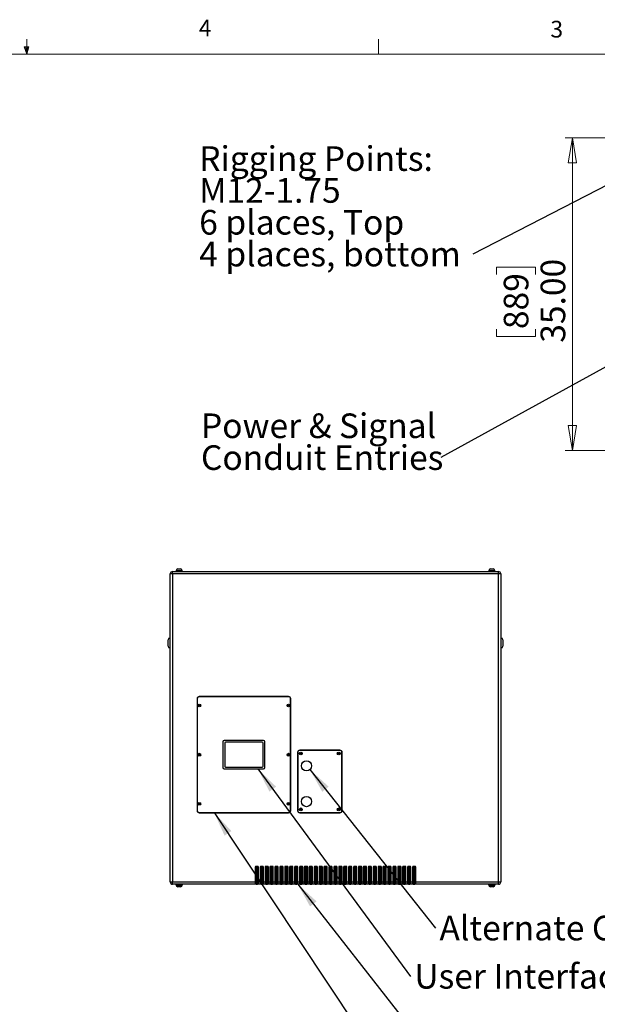
# Model space of a CAD drawing. Units: inches. Extents: x 0.4 to 16.6, y 0.2 to 10.8.
# Drawn here: x 8.5 to 11.7, y 5.3 to 10.8 of the extents above; entities that cross this region are included whole.
import ezdxf

# ---------------------------------------------------------------- set-up
doc = ezdxf.new("R2010")
doc.units = ezdxf.units.IN
doc.header["$MEASUREMENT"] = 0
doc.styles.add('SLDTEXTSTYLE0', font='TXT', dxfattribs={"width": 0.75})
doc.dimstyles.new('SLDDIMSTYLE0', dxfattribs={"dimtxt": 0.137795, "dimasz": 0.14, "dimexe": 0, "dimexo": 0.0625, "dimgap": 0.034449, "dimtad": 1, "dimlfac": 20, "dimrnd": 1e-09, "dimzin": 4, "dimdsep": 46, "dimtxsty": 'SLDTEXTSTYLE0', "dimblk1": 'CLOSED', "dimblk2": 'CLOSED', "dimsah": 1, "dimcen": 0.09, "dimadec": 0, "dimazin": 1, "dimtfac": 1, "dimtofl": 0, "dimtmove": 0, "dimatfit": 3, "dimldrblk": 'CLOSED', "dimfxl": 0, "dimfrac": 2, "dimtolj": 1, "dimtzin": 12, "dimarcsym": 0})
doc.dimstyles.new('SLDDIMSTYLE1', dxfattribs={"dimtxt": 0.18, "dimasz": 0.14, "dimexe": 0, "dimexo": 0.0625, "dimgap": 0, "dimtad": 0, "dimtih": 1, "dimtoh": 1, "dimdec": 0, "dimrnd": 1e-09, "dimzin": 0, "dimdsep": 46, "dimtxsty": 'Standard', "dimsah": 1, "dimcen": 0.09, "dimadec": 0, "dimazin": 0, "dimtfac": 0.14, "dimtdec": 0, "dimtofl": 0, "dimtmove": 0, "dimatfit": 3, "dimfxl": 0, "dimfrac": 2, "dimtolj": 1, "dimtzin": 0, "dimarcsym": 0})

# ---------------------------------------------------------------- blocks, each defined once
blk = doc.blocks.new('SW_NOTE_0_4')
at = {"color": 0, "linetype": 'Continuous', "lineweight": 0, "insert": (0.0214, 0.0704), "char_height": 0.137795, "attachment_point": 1, "style": 'SLDTEXTSTYLE0'}
blk.add_mtext('Alternate Conduit Entries', dxfattribs=at)
blk = doc.blocks.new('SW_NOTE_0_5')
at = {"color": 0, "linetype": 'Continuous', "lineweight": 0, "insert": (0.0212, 0.0703), "char_height": 0.137795, "attachment_point": 1, "style": 'SLDTEXTSTYLE0'}
blk.add_mtext('User Interface (Zen+)', dxfattribs=at)
blk = doc.blocks.new('_Closed')
at = {"color": 0, "linetype": 'ByBlock', "lineweight": -2}
for p, q in [((-1, 0.166667), (0, 0)), ((-1, 0.166667), (-1, -0.166667)), ((0, 0), (-1, -0.166667)), ((0, 0), (-1, 0))]:
    blk.add_line(p, q, dxfattribs=at)
blk = doc.blocks.new('_D_3')
at = {"color": 7, "linetype": 'Continuous', "lineweight": 0}
for p, q in [((15.111, 10.1755), (11.5161, 10.1755)), ((11.5555, 10.1755), (11.5555, 8.4255)), ((11.1306, 9.4097), (11.1306, 9.4517)), ((11.1306, 9.4517), (11.3493, 9.4517)), ((11.3493, 9.4517), (11.3493, 9.4097)), ((11.1306, 9.1043), (11.1306, 9.0623)), ((11.3493, 9.0623), (11.3493, 9.1043)), ((11.1306, 9.0623), (11.3493, 9.0623)), ((15.111, 8.4255), (11.5161, 8.4255))]:
    blk.add_line(p, q, dxfattribs=at)
at = {"color": 7, "linetype": 'Continuous', "lineweight": 18, "xscale": 0.14, "yscale": 0.14}
for p, rotation in [((11.5555, 10.1755), 89.99999999999982), ((11.5555, 8.4255), 269.9999999999998)]:
    blk.add_blockref('_Closed', p, dxfattribs=dict(at, rotation=rotation))
at = {"color": 7, "linetype": 'Continuous', "lineweight": 18, "char_height": 0.1378, "attachment_point": 1, "rotation": 90, "style": 'SLDTEXTSTYLE0'}
for s, insert in [('35.00', (11.3779, 9.0279)), ('889', (11.1717, 9.1043))]:
    blk.add_mtext(s, dxfattribs=dict(at, insert=insert))
blk = doc.blocks.new('SW_NOTE_0_8')
at = {"color": 0, "linetype": 'Continuous', "lineweight": 0, "attachment_point": 1, "style": 'SLDTEXTSTYLE0'}
for s, insert, char_height in [('Rigging Points:', (-1.5321, 0.6043), 0.137795), ('M12-1.75', (-1.5321, 0.4261), 0.1378), ('6 places, Top', (-1.5321, 0.2479), 0.137795), ('4 places, bottom', (-1.5321, 0.0698), 0.137795)]:
    blk.add_mtext(s, dxfattribs=dict(at, insert=insert, char_height=char_height))
blk = doc.blocks.new('SW_NOTE_0_9')
at = {"color": 0, "linetype": 'Continuous', "lineweight": 0, "char_height": 0.137795, "attachment_point": 1, "style": 'SLDTEXTSTYLE0'}
for s, insert in [('Power & Signal', (-1.3432, 0.2473)), ('Conduit Entries', (-1.3432, 0.0692))]:
    blk.add_mtext(s, dxfattribs=dict(at, insert=insert))

msp = doc.modelspace()

# ---------------------------------------------------------------- linework, layer by layer
at = {"color": 7, "linetype": 'Continuous', "lineweight": 18}
for p, q in [((8.501, 10.64207), (8.501, 10.72687)), ((10.46975, 10.64207), (10.46975, 10.72687)), ((0.62625, 10.64207), (16.37625, 10.64207)), ((8.501, 10.64207), (8.48775, 10.68401)), ((8.51356, 10.68401), (8.48775, 10.68401)), ((8.49396, 10.68401), (8.501, 10.64207)), ((8.501, 10.64207), (8.51356, 10.68401)), ((8.50591, 10.68401), (8.501, 10.64207))]:
    msp.add_line(p, q, dxfattribs=at)
at = {"color": 7, "linetype": 'Continuous', "lineweight": 25}
for p, q in [((9.31789, 7.73463), (9.30459, 7.73463)), ((9.30459, 6.01123), (9.30459, 7.73463)), ((9.31789, 7.73463), (9.31789, 7.74793)), ((9.31789, 7.74793), (11.14129, 7.74793)), ((11.14129, 7.73463), (9.31789, 7.73463)), ((9.31789, 7.73463), (9.31789, 6.01123)), ((9.33589, 7.75143), (9.33589, 7.74793)), ((9.33589, 7.75143), (9.37329, 7.75143)), ((9.33736, 7.75243), (9.33736, 7.75143)), ((9.34736, 7.76243), (9.36181, 7.76243)), ((9.37181, 7.75143), (9.37181, 7.75243)), ((9.37329, 7.74793), (9.37329, 7.75143)), ((11.08589, 7.75143), (11.08589, 7.74793)), ((11.08589, 7.75143), (11.12329, 7.75143)), ((11.08736, 7.75243), (11.08736, 7.75143)), ((11.09736, 7.76243), (11.11181, 7.76243)), ((11.12181, 7.75143), (11.12181, 7.75243)), ((11.12329, 7.74793), (11.12329, 7.75143)), ((11.14129, 7.73463), (11.14129, 7.74793)), ((11.14129, 6.01123), (11.14129, 7.73463)), ((11.15459, 7.73463), (11.14129, 7.73463)), ((11.15459, 7.73463), (11.15459, 6.01123)), ((9.29209, 7.34793), (9.29209, 7.36543)), ((9.29209, 7.33043), (9.29209, 7.34793)), ((9.30459, 7.37543), (9.30209, 7.37543)), ((11.15709, 7.37543), (11.15459, 7.37543)), ((11.16709, 7.36543), (11.16709, 7.33043)), ((9.30209, 7.32043), (9.30459, 7.32043)), ((11.15459, 7.32043), (11.15709, 7.32043)), ((9.45459, 7.03543), (9.45459, 6.41043)), ((9.45584, 7.03543), (9.45584, 6.41043)), ((9.96709, 7.04793), (9.46709, 7.04793)), ((9.96709, 7.04668), (9.46709, 7.04668)), ((9.97834, 6.41043), (9.97834, 7.03543)), ((9.97959, 6.41043), (9.97959, 7.03543)), ((9.59959, 6.79543), (9.59959, 6.65043)), ((9.82709, 6.80293), (9.60709, 6.80293)), ((9.60959, 6.78793), (9.60959, 6.65793)), ((9.81959, 6.79293), (9.61459, 6.79293)), ((9.82459, 6.65793), (9.82459, 6.78793)), ((9.83459, 6.65043), (9.83459, 6.79543)), ((10.01709, 6.73543), (10.01709, 6.41043)), ((10.01834, 6.73543), (10.01834, 6.41043)), ((10.25459, 6.74793), (10.02959, 6.74793)), ((10.25459, 6.74668), (10.02959, 6.74668)), ((10.26584, 6.41043), (10.26584, 6.73543)), ((10.26709, 6.41043), (10.26709, 6.73543)), ((9.60709, 6.64293), (9.82709, 6.64293)), ((9.61459, 6.65293), (9.81959, 6.65293)), ((9.46709, 6.39918), (9.96709, 6.39918)), ((9.46709, 6.39793), (9.96709, 6.39793)), ((10.02959, 6.39918), (10.25459, 6.39918)), ((10.02959, 6.39793), (10.25459, 6.39793)), ((9.78021, 6.09293), (9.78021, 6.01123)), ((9.78521, 6.09293), (9.78021, 6.09293)), ((9.79396, 6.09793), (9.78521, 6.09793)), ((9.78521, 6.09293), (9.78521, 6.09793)), ((9.79396, 6.09293), (9.78521, 6.09293)), ((9.78521, 6.09293), (9.78521, 5.99793)), ((9.79396, 6.09293), (9.79396, 6.09793)), ((9.79396, 5.99793), (9.79396, 6.09293)), ((9.79396, 6.09293), (9.79896, 6.09293)), ((9.79896, 6.01123), (9.79896, 6.09293)), ((9.80771, 6.09293), (9.80771, 6.01123)), ((9.81271, 6.09293), (9.80771, 6.09293)), ((9.82146, 6.09793), (9.81271, 6.09793)), ((9.81271, 6.09293), (9.81271, 6.09793)), ((9.81271, 6.09293), (9.81271, 5.99793)), ((9.82146, 6.09293), (9.81271, 6.09293)), ((9.82146, 6.09293), (9.82146, 6.09793)), ((9.82146, 6.09293), (9.82646, 6.09293)), ((9.82146, 5.99793), (9.82146, 6.09293)), ((9.82646, 6.01123), (9.82646, 6.09293)), ((9.83521, 6.09293), (9.83521, 6.01123)), ((9.84021, 6.09293), (9.83521, 6.09293)), ((9.84896, 6.09793), (9.84021, 6.09793)), ((9.84021, 6.09293), (9.84021, 6.09793)), ((9.84896, 6.09293), (9.84021, 6.09293)), ((9.84021, 6.09293), (9.84021, 5.99793)), ((9.84896, 6.09293), (9.84896, 6.09793)), ((9.84896, 6.09293), (9.85396, 6.09293)), ((9.84896, 5.99793), (9.84896, 6.09293)), ((9.85396, 6.01123), (9.85396, 6.09293)), ((9.86271, 6.09293), (9.86271, 6.01123)), ((9.86771, 6.09293), (9.86271, 6.09293)), ((9.87646, 6.09793), (9.86771, 6.09793)), ((9.86771, 6.09293), (9.86771, 6.09793)), ((9.87646, 6.09293), (9.86771, 6.09293)), ((9.86771, 6.09293), (9.86771, 5.99793)), ((9.87646, 6.09293), (9.87646, 6.09793)), ((9.87646, 5.99793), (9.87646, 6.09293)), ((9.87646, 6.09293), (9.88146, 6.09293)), ((9.88146, 6.01123), (9.88146, 6.09293)), ((9.89021, 6.09293), (9.89021, 6.01123)), ((9.89521, 6.09293), (9.89021, 6.09293)), ((9.90396, 6.09793), (9.89521, 6.09793)), ((9.89521, 6.09293), (9.89521, 6.09793)), ((9.90396, 6.09293), (9.89521, 6.09293)), ((9.89521, 6.09293), (9.89521, 5.99793)), ((9.90396, 6.09293), (9.90396, 6.09793)), ((9.90396, 6.09293), (9.90896, 6.09293)), ((9.90396, 5.99793), (9.90396, 6.09293)), ((9.90896, 6.01123), (9.90896, 6.09293)), ((9.91771, 6.09293), (9.91771, 6.01123)), ((9.92271, 6.09293), (9.91771, 6.09293)), ((9.93146, 6.09793), (9.92271, 6.09793)), ((9.92271, 6.09293), (9.92271, 6.09793)), ((9.92271, 6.09293), (9.92271, 5.99793)), ((9.93146, 6.09293), (9.92271, 6.09293)), ((9.93146, 6.09293), (9.93146, 6.09793)), ((9.93146, 6.09293), (9.93646, 6.09293)), ((9.93146, 5.99793), (9.93146, 6.09293)), ((9.93646, 6.01123), (9.93646, 6.09293)), ((9.94521, 6.09293), (9.94521, 6.01123)), ((9.95021, 6.09293), (9.94521, 6.09293)), ((9.95896, 6.09793), (9.95021, 6.09793)), ((9.95021, 6.09293), (9.95021, 6.09793)), ((9.95021, 6.09293), (9.95021, 5.99793)), ((9.95896, 6.09293), (9.95021, 6.09293)), ((9.95896, 6.09293), (9.95896, 6.09793)), ((9.95896, 6.09293), (9.96396, 6.09293)), ((9.95896, 5.99793), (9.95896, 6.09293)), ((9.96396, 6.01123), (9.96396, 6.09293)), ((9.97271, 6.09293), (9.97271, 6.01123)), ((9.97771, 6.09293), (9.97271, 6.09293)), ((9.98646, 6.09793), (9.97771, 6.09793)), ((9.97771, 6.09293), (9.97771, 6.09793)), ((9.97771, 6.09293), (9.97771, 5.99793)), ((9.98646, 6.09293), (9.97771, 6.09293)), ((9.98646, 6.09293), (9.98646, 6.09793)), ((9.98646, 6.09293), (9.99146, 6.09293)), ((9.98646, 5.99793), (9.98646, 6.09293)), ((9.99146, 6.01123), (9.99146, 6.09293)), ((10.00021, 6.09293), (10.00021, 6.01123)), ((10.00521, 6.09293), (10.00021, 6.09293)), ((10.01396, 6.09793), (10.00521, 6.09793)), ((10.00521, 6.09293), (10.00521, 6.09793)), ((10.01396, 6.09293), (10.00521, 6.09293)), ((10.00521, 6.09293), (10.00521, 5.99793)), ((10.01396, 6.09293), (10.01396, 6.09793)), ((10.01396, 5.99793), (10.01396, 6.09293)), ((10.01396, 6.09293), (10.01896, 6.09293)), ((10.01896, 6.01123), (10.01896, 6.09293)), ((10.02771, 6.09293), (10.02771, 6.01123)), ((10.03271, 6.09293), (10.02771, 6.09293)), ((10.04146, 6.09793), (10.03271, 6.09793)), ((10.03271, 6.09293), (10.03271, 6.09793)), ((10.04146, 6.09293), (10.03271, 6.09293)), ((10.03271, 6.09293), (10.03271, 5.99793)), ((10.04146, 6.09293), (10.04146, 6.09793)), ((10.04146, 6.09293), (10.04646, 6.09293)), ((10.04146, 5.99793), (10.04146, 6.09293)), ((10.04646, 6.01123), (10.04646, 6.09293)), ((10.05521, 6.09293), (10.05521, 6.01123)), ((10.06021, 6.09293), (10.05521, 6.09293)), ((10.06896, 6.09793), (10.06021, 6.09793)), ((10.06021, 6.09293), (10.06021, 6.09793)), ((10.06021, 6.09293), (10.06021, 5.99793)), ((10.06896, 6.09293), (10.06021, 6.09293)), ((10.06896, 6.09293), (10.06896, 6.09793)), ((10.06896, 5.99793), (10.06896, 6.09293)), ((10.06896, 6.09293), (10.07396, 6.09293)), ((10.07396, 6.01123), (10.07396, 6.09293)), ((10.08271, 6.09293), (10.08271, 6.01123)), ((10.08771, 6.09293), (10.08271, 6.09293)), ((10.09646, 6.09793), (10.08771, 6.09793)), ((10.08771, 6.09293), (10.08771, 6.09793)), ((10.09646, 6.09293), (10.08771, 6.09293)), ((10.08771, 6.09293), (10.08771, 5.99793)), ((10.09646, 6.09293), (10.09646, 6.09793)), ((10.09646, 5.99793), (10.09646, 6.09293)), ((10.09646, 6.09293), (10.10146, 6.09293)), ((10.10146, 6.01123), (10.10146, 6.09293)), ((10.11021, 6.09293), (10.11021, 6.01123)), ((10.11521, 6.09293), (10.11021, 6.09293)), ((10.12396, 6.09793), (10.11521, 6.09793)), ((10.11521, 6.09293), (10.11521, 6.09793)), ((10.12396, 6.09293), (10.11521, 6.09293)), ((10.11521, 6.09293), (10.11521, 5.99793)), ((10.12396, 6.09293), (10.12396, 6.09793)), ((10.12396, 5.99793), (10.12396, 6.09293)), ((10.12396, 6.09293), (10.12896, 6.09293)), ((10.12896, 6.01123), (10.12896, 6.09293)), ((10.13771, 6.09293), (10.13771, 6.01123)), ((10.14271, 6.09293), (10.13771, 6.09293)), ((10.15146, 6.09793), (10.14271, 6.09793)), ((10.14271, 6.09293), (10.14271, 6.09793)), ((10.15146, 6.09293), (10.14271, 6.09293)), ((10.14271, 6.09293), (10.14271, 5.99793)), ((10.15146, 6.09293), (10.15146, 6.09793)), ((10.15146, 5.99793), (10.15146, 6.09293)), ((10.15146, 6.09293), (10.15646, 6.09293)), ((10.15646, 6.01123), (10.15646, 6.09293)), ((10.16521, 6.09293), (10.16521, 6.01123)), ((10.17021, 6.09293), (10.16521, 6.09293)), ((10.17896, 6.09793), (10.17021, 6.09793)), ((10.17021, 6.09293), (10.17021, 6.09793)), ((10.17896, 6.09293), (10.17021, 6.09293)), ((10.17021, 6.09293), (10.17021, 5.99793)), ((10.17896, 6.09293), (10.17896, 6.09793)), ((10.17896, 5.99793), (10.17896, 6.09293)), ((10.17896, 6.09293), (10.18396, 6.09293)), ((10.18396, 6.01123), (10.18396, 6.09293)), ((10.19271, 6.09293), (10.19271, 6.01123)), ((10.19771, 6.09293), (10.19271, 6.09293)), ((10.20646, 6.09793), (10.19771, 6.09793)), ((10.19771, 6.09293), (10.19771, 6.09793)), ((10.20646, 6.09293), (10.19771, 6.09293)), ((10.19771, 6.09293), (10.19771, 5.99793)), ((10.20646, 6.09293), (10.20646, 6.09793)), ((10.20646, 6.09293), (10.21146, 6.09293)), ((10.20646, 5.99793), (10.20646, 6.09293)), ((10.21146, 6.01123), (10.21146, 6.09293)), ((10.22021, 6.09293), (10.22021, 6.01123)), ((10.22521, 6.09293), (10.22021, 6.09293)), ((10.23396, 6.09793), (10.22521, 6.09793)), ((10.22521, 6.09293), (10.22521, 6.09793)), ((10.22521, 6.09293), (10.22521, 5.99793)), ((10.23396, 6.09293), (10.22521, 6.09293)), ((10.23396, 6.09293), (10.23396, 6.09793)), ((10.23396, 5.99793), (10.23396, 6.09293)), ((10.23396, 6.09293), (10.23896, 6.09293)), ((10.23896, 6.01123), (10.23896, 6.09293)), ((10.24771, 6.09293), (10.24771, 6.01123)), ((10.25271, 6.09293), (10.24771, 6.09293)), ((10.26146, 6.09793), (10.25271, 6.09793)), ((10.25271, 6.09293), (10.25271, 6.09793)), ((10.25271, 6.09293), (10.25271, 5.99793)), ((10.26146, 6.09293), (10.25271, 6.09293)), ((10.26146, 6.09293), (10.26146, 6.09793)), ((10.26146, 6.09293), (10.26646, 6.09293)), ((10.26146, 5.99793), (10.26146, 6.09293)), ((10.26646, 6.01123), (10.26646, 6.09293)), ((10.27521, 6.09293), (10.27521, 6.01123)), ((10.28021, 6.09293), (10.27521, 6.09293)), ((10.28896, 6.09793), (10.28021, 6.09793)), ((10.28021, 6.09293), (10.28021, 6.09793)), ((10.28021, 6.09293), (10.28021, 5.99793)), ((10.28896, 6.09293), (10.28021, 6.09293)), ((10.28896, 6.09293), (10.28896, 6.09793)), ((10.28896, 6.09293), (10.29396, 6.09293)), ((10.28896, 5.99793), (10.28896, 6.09293)), ((10.29396, 6.01123), (10.29396, 6.09293)), ((10.30271, 6.09293), (10.30271, 6.01123)), ((10.30771, 6.09293), (10.30271, 6.09293)), ((10.31646, 6.09793), (10.30771, 6.09793)), ((10.30771, 6.09293), (10.30771, 6.09793)), ((10.31646, 6.09293), (10.30771, 6.09293)), ((10.30771, 6.09293), (10.30771, 5.99793)), ((10.31646, 6.09293), (10.31646, 6.09793)), ((10.31646, 5.99793), (10.31646, 6.09293)), ((10.31646, 6.09293), (10.32146, 6.09293)), ((10.32146, 6.01123), (10.32146, 6.09293)), ((10.33021, 6.09293), (10.33021, 6.01123)), ((10.33521, 6.09293), (10.33021, 6.09293)), ((10.34396, 6.09793), (10.33521, 6.09793)), ((10.33521, 6.09293), (10.33521, 6.09793)), ((10.34396, 6.09293), (10.33521, 6.09293)), ((10.33521, 6.09293), (10.33521, 5.99793)), ((10.34396, 6.09293), (10.34396, 6.09793)), ((10.34396, 5.99793), (10.34396, 6.09293)), ((10.34396, 6.09293), (10.34896, 6.09293)), ((10.34896, 6.01123), (10.34896, 6.09293)), ((10.35771, 6.09293), (10.35771, 6.01123)), ((10.36271, 6.09293), (10.35771, 6.09293)), ((10.37146, 6.09793), (10.36271, 6.09793)), ((10.36271, 6.09293), (10.36271, 6.09793)), ((10.37146, 6.09293), (10.36271, 6.09293)), ((10.36271, 6.09293), (10.36271, 5.99793)), ((10.37146, 6.09293), (10.37146, 6.09793)), ((10.37146, 6.09293), (10.37646, 6.09293)), ((10.37146, 5.99793), (10.37146, 6.09293)), ((10.37646, 6.01123), (10.37646, 6.09293)), ((10.38521, 6.09293), (10.38521, 6.01123)), ((10.39021, 6.09293), (10.38521, 6.09293)), ((10.39896, 6.09793), (10.39021, 6.09793)), ((10.39021, 6.09293), (10.39021, 6.09793)), ((10.39896, 6.09293), (10.39021, 6.09293)), ((10.39021, 6.09293), (10.39021, 5.99793)), ((10.39896, 6.09293), (10.39896, 6.09793)), ((10.39896, 6.09293), (10.40396, 6.09293)), ((10.39896, 5.99793), (10.39896, 6.09293)), ((10.40396, 6.01123), (10.40396, 6.09293)), ((10.41271, 6.09293), (10.41271, 6.01123)), ((10.41771, 6.09293), (10.41271, 6.09293)), ((10.42646, 6.09793), (10.41771, 6.09793)), ((10.41771, 6.09293), (10.41771, 6.09793)), ((10.41771, 6.09293), (10.41771, 5.99793)), ((10.42646, 6.09293), (10.41771, 6.09293)), ((10.42646, 6.09293), (10.42646, 6.09793)), ((10.42646, 6.09293), (10.43146, 6.09293)), ((10.42646, 5.99793), (10.42646, 6.09293)), ((10.43146, 6.01123), (10.43146, 6.09293)), ((10.44021, 6.09293), (10.44021, 6.01123)), ((10.44521, 6.09293), (10.44021, 6.09293)), ((10.45396, 6.09793), (10.44521, 6.09793)), ((10.44521, 6.09293), (10.44521, 6.09793)), ((10.45396, 6.09293), (10.44521, 6.09293)), ((10.44521, 6.09293), (10.44521, 5.99793)), ((10.45396, 6.09293), (10.45396, 6.09793)), ((10.45396, 6.09293), (10.45896, 6.09293)), ((10.45396, 5.99793), (10.45396, 6.09293)), ((10.45896, 6.01123), (10.45896, 6.09293)), ((10.46771, 6.09293), (10.46771, 6.01123)), ((10.47271, 6.09293), (10.46771, 6.09293)), ((10.48146, 6.09793), (10.47271, 6.09793)), ((10.47271, 6.09293), (10.47271, 6.09793)), ((10.47271, 6.09293), (10.47271, 5.99793)), ((10.48146, 6.09293), (10.47271, 6.09293)), ((10.48146, 6.09293), (10.48146, 6.09793)), ((10.48146, 5.99793), (10.48146, 6.09293)), ((10.48146, 6.09293), (10.48646, 6.09293)), ((10.48646, 6.01123), (10.48646, 6.09293)), ((10.49521, 6.09293), (10.49521, 6.01123)), ((10.50021, 6.09293), (10.49521, 6.09293)), ((10.50896, 6.09793), (10.50021, 6.09793)), ((10.50021, 6.09293), (10.50021, 6.09793)), ((10.50021, 6.09293), (10.50021, 5.99793)), ((10.50896, 6.09293), (10.50021, 6.09293)), ((10.50896, 6.09293), (10.50896, 6.09793)), ((10.50896, 6.09293), (10.51396, 6.09293)), ((10.50896, 5.99793), (10.50896, 6.09293)), ((10.51396, 6.01123), (10.51396, 6.09293)), ((10.52271, 6.09293), (10.52271, 6.01123)), ((10.52771, 6.09293), (10.52271, 6.09293)), ((10.53646, 6.09793), (10.52771, 6.09793)), ((10.52771, 6.09293), (10.52771, 6.09793)), ((10.52771, 6.09293), (10.52771, 5.99793)), ((10.53646, 6.09293), (10.52771, 6.09293)), ((10.53646, 6.09293), (10.53646, 6.09793)), ((10.53646, 5.99793), (10.53646, 6.09293)), ((10.53646, 6.09293), (10.54146, 6.09293)), ((10.54146, 6.01123), (10.54146, 6.09293)), ((10.55021, 6.09293), (10.55021, 6.01123)), ((10.55521, 6.09293), (10.55021, 6.09293)), ((10.56396, 6.09793), (10.55521, 6.09793)), ((10.55521, 6.09293), (10.55521, 6.09793)), ((10.56396, 6.09293), (10.55521, 6.09293)), ((10.55521, 6.09293), (10.55521, 5.99793)), ((10.56396, 6.09293), (10.56396, 6.09793)), ((10.56396, 5.99793), (10.56396, 6.09293)), ((10.56396, 6.09293), (10.56896, 6.09293)), ((10.56896, 6.01123), (10.56896, 6.09293)), ((10.57771, 6.09293), (10.57771, 6.01123)), ((10.58271, 6.09293), (10.57771, 6.09293)), ((10.59146, 6.09793), (10.58271, 6.09793)), ((10.58271, 6.09293), (10.58271, 6.09793)), ((10.59146, 6.09293), (10.58271, 6.09293)), ((10.58271, 6.09293), (10.58271, 5.99793)), ((10.59146, 6.09293), (10.59146, 6.09793)), ((10.59146, 5.99793), (10.59146, 6.09293)), ((10.59146, 6.09293), (10.59646, 6.09293)), ((10.59646, 6.01123), (10.59646, 6.09293)), ((10.60521, 6.09293), (10.60521, 6.01123)), ((10.61021, 6.09293), (10.60521, 6.09293)), ((10.61896, 6.09793), (10.61021, 6.09793)), ((10.61021, 6.09293), (10.61021, 6.09793)), ((10.61021, 6.09293), (10.61021, 5.99793)), ((10.61896, 6.09293), (10.61021, 6.09293)), ((10.61896, 6.09293), (10.61896, 6.09793)), ((10.61896, 5.99793), (10.61896, 6.09293)), ((10.61896, 6.09293), (10.62396, 6.09293)), ((10.62396, 6.01123), (10.62396, 6.09293)), ((10.63271, 6.09293), (10.63271, 6.01123)), ((10.63771, 6.09293), (10.63271, 6.09293)), ((10.64646, 6.09793), (10.63771, 6.09793)), ((10.63771, 6.09293), (10.63771, 6.09793)), ((10.64646, 6.09293), (10.63771, 6.09293)), ((10.63771, 6.09293), (10.63771, 5.99793)), ((10.64646, 6.09293), (10.64646, 6.09793)), ((10.64646, 5.99793), (10.64646, 6.09293)), ((10.64646, 6.09293), (10.65146, 6.09293)), ((10.65146, 6.01123), (10.65146, 6.09293)), ((10.66021, 6.09293), (10.66021, 6.01123)), ((10.66521, 6.09293), (10.66021, 6.09293)), ((10.67396, 6.09793), (10.66521, 6.09793)), ((10.66521, 6.09293), (10.66521, 6.09793)), ((10.67396, 6.09293), (10.66521, 6.09293)), ((10.66521, 6.09293), (10.66521, 5.99793)), ((10.67396, 6.09293), (10.67396, 6.09793)), ((10.67396, 6.09293), (10.67896, 6.09293)), ((10.67396, 5.99793), (10.67396, 6.09293)), ((10.67896, 6.01123), (10.67896, 6.09293)), ((9.30459, 6.01123), (9.31789, 6.01123)), ((9.31789, 6.01123), (9.78021, 6.01123)), ((9.31789, 5.99793), (9.31789, 6.01123)), ((9.78021, 6.01123), (9.78021, 5.99793)), ((9.79896, 6.01123), (9.80771, 6.01123)), ((9.79896, 5.99793), (9.79896, 6.01123)), ((9.80771, 6.01123), (9.80771, 5.99793)), ((9.82646, 6.01123), (9.83521, 6.01123)), ((9.82646, 5.99793), (9.82646, 6.01123)), ((9.83521, 6.01123), (9.83521, 5.99793)), ((9.85396, 6.01123), (9.86271, 6.01123)), ((9.85396, 5.99793), (9.85396, 6.01123)), ((9.86271, 6.01123), (9.86271, 5.99793)), ((9.88146, 6.01123), (9.89021, 6.01123)), ((9.88146, 5.99793), (9.88146, 6.01123)), ((9.89021, 6.01123), (9.89021, 5.99793)), ((9.90896, 6.01123), (9.91771, 6.01123)), ((9.90896, 5.99793), (9.90896, 6.01123)), ((9.91771, 6.01123), (9.91771, 5.99793)), ((9.93646, 6.01123), (9.94521, 6.01123)), ((9.93646, 5.99793), (9.93646, 6.01123)), ((9.94521, 6.01123), (9.94521, 5.99793)), ((9.96396, 6.01123), (9.97271, 6.01123)), ((9.96396, 5.99793), (9.96396, 6.01123)), ((9.97271, 6.01123), (9.97271, 5.99793)), ((9.99146, 6.01123), (10.00021, 6.01123)), ((9.99146, 5.99793), (9.99146, 6.01123)), ((10.00021, 6.01123), (10.00021, 5.99793)), ((10.01896, 6.01123), (10.02771, 6.01123)), ((10.01896, 5.99793), (10.01896, 6.01123)), ((10.02771, 6.01123), (10.02771, 5.99793)), ((10.04646, 6.01123), (10.05521, 6.01123)), ((10.04646, 5.99793), (10.04646, 6.01123)), ((10.05521, 6.01123), (10.05521, 5.99793)), ((10.07396, 6.01123), (10.08271, 6.01123)), ((10.07396, 5.99793), (10.07396, 6.01123)), ((10.08271, 6.01123), (10.08271, 5.99793)), ((10.10146, 6.01123), (10.11021, 6.01123)), ((10.10146, 5.99793), (10.10146, 6.01123)), ((10.11021, 6.01123), (10.11021, 5.99793)), ((10.12896, 6.01123), (10.13771, 6.01123)), ((10.12896, 5.99793), (10.12896, 6.01123)), ((10.13771, 6.01123), (10.13771, 5.99793)), ((10.15646, 6.01123), (10.16521, 6.01123)), ((10.15646, 5.99793), (10.15646, 6.01123)), ((10.16521, 6.01123), (10.16521, 5.99793)), ((10.18396, 6.01123), (10.19271, 6.01123)), ((10.18396, 5.99793), (10.18396, 6.01123)), ((10.19271, 6.01123), (10.19271, 5.99793)), ((10.21146, 6.01123), (10.22021, 6.01123)), ((10.21146, 5.99793), (10.21146, 6.01123)), ((10.22021, 6.01123), (10.22021, 5.99793)), ((10.23896, 6.01123), (10.24771, 6.01123)), ((10.23896, 5.99793), (10.23896, 6.01123)), ((10.24771, 6.01123), (10.24771, 5.99793)), ((10.26646, 6.01123), (10.27521, 6.01123)), ((10.26646, 5.99793), (10.26646, 6.01123)), ((10.27521, 6.01123), (10.27521, 5.99793)), ((10.29396, 6.01123), (10.30271, 6.01123)), ((10.29396, 5.99793), (10.29396, 6.01123)), ((10.30271, 6.01123), (10.30271, 5.99793)), ((10.32146, 6.01123), (10.33021, 6.01123)), ((10.32146, 5.99793), (10.32146, 6.01123)), ((10.33021, 6.01123), (10.33021, 5.99793)), ((10.34896, 6.01123), (10.35771, 6.01123)), ((10.34896, 5.99793), (10.34896, 6.01123)), ((10.35771, 6.01123), (10.35771, 5.99793)), ((10.37646, 6.01123), (10.38521, 6.01123)), ((10.37646, 5.99793), (10.37646, 6.01123)), ((10.38521, 6.01123), (10.38521, 5.99793)), ((10.40396, 6.01123), (10.41271, 6.01123)), ((10.40396, 5.99793), (10.40396, 6.01123)), ((10.41271, 6.01123), (10.41271, 5.99793)), ((10.43146, 6.01123), (10.44021, 6.01123)), ((10.43146, 5.99793), (10.43146, 6.01123)), ((10.44021, 6.01123), (10.44021, 5.99793)), ((10.45896, 6.01123), (10.46771, 6.01123)), ((10.45896, 5.99793), (10.45896, 6.01123)), ((10.46771, 6.01123), (10.46771, 5.99793)), ((10.48646, 6.01123), (10.49521, 6.01123)), ((10.48646, 5.99793), (10.48646, 6.01123)), ((10.49521, 6.01123), (10.49521, 5.99793)), ((10.51396, 6.01123), (10.52271, 6.01123)), ((10.51396, 5.99793), (10.51396, 6.01123)), ((10.52271, 6.01123), (10.52271, 5.99793)), ((10.54146, 6.01123), (10.55021, 6.01123)), ((10.54146, 5.99793), (10.54146, 6.01123)), ((10.55021, 6.01123), (10.55021, 5.99793)), ((10.56896, 6.01123), (10.57771, 6.01123)), ((10.56896, 5.99793), (10.56896, 6.01123)), ((10.57771, 6.01123), (10.57771, 5.99793)), ((10.59646, 6.01123), (10.60521, 6.01123)), ((10.59646, 5.99793), (10.59646, 6.01123)), ((10.60521, 6.01123), (10.60521, 5.99793)), ((10.62396, 6.01123), (10.63271, 6.01123)), ((10.62396, 5.99793), (10.62396, 6.01123)), ((10.63271, 6.01123), (10.63271, 5.99793)), ((10.65146, 6.01123), (10.66021, 6.01123)), ((10.65146, 5.99793), (10.65146, 6.01123)), ((10.66021, 6.01123), (10.66021, 5.99793)), ((10.67896, 6.01123), (11.14129, 6.01123)), ((10.67896, 5.99793), (10.67896, 6.01123)), ((11.14129, 6.01123), (11.15459, 6.01123)), ((11.14129, 5.99793), (11.14129, 6.01123)), ((9.78021, 5.99793), (9.31789, 5.99793)), ((9.33589, 5.99793), (9.33589, 5.99443)), ((9.33589, 5.99443), (9.37329, 5.99443)), ((9.33736, 5.99443), (9.33736, 5.99343)), ((9.35459, 5.98343), (9.34736, 5.98343)), ((9.36181, 5.98343), (9.35459, 5.98343)), ((9.37181, 5.99343), (9.37181, 5.99443)), ((9.37329, 5.99443), (9.37329, 5.99793)), ((9.78521, 5.99793), (9.78021, 5.99793)), ((9.78521, 5.99793), (9.79396, 5.99793)), ((9.79896, 5.99793), (9.79396, 5.99793)), ((9.80771, 5.99793), (9.79896, 5.99793)), ((9.81271, 5.99793), (9.80771, 5.99793)), ((9.81271, 5.99793), (9.82146, 5.99793)), ((9.82646, 5.99793), (9.82146, 5.99793)), ((9.83521, 5.99793), (9.82646, 5.99793)), ((9.84021, 5.99793), (9.83521, 5.99793)), ((9.84021, 5.99793), (9.84896, 5.99793)), ((9.85396, 5.99793), (9.84896, 5.99793)), ((9.86271, 5.99793), (9.85396, 5.99793)), ((9.86771, 5.99793), (9.86271, 5.99793)), ((9.86771, 5.99793), (9.87646, 5.99793)), ((9.88146, 5.99793), (9.87646, 5.99793)), ((9.89021, 5.99793), (9.88146, 5.99793)), ((9.89521, 5.99793), (9.89021, 5.99793)), ((9.89521, 5.99793), (9.90396, 5.99793)), ((9.90896, 5.99793), (9.90396, 5.99793)), ((9.91771, 5.99793), (9.90896, 5.99793)), ((9.92271, 5.99793), (9.91771, 5.99793)), ((9.92271, 5.99793), (9.93146, 5.99793)), ((9.93646, 5.99793), (9.93146, 5.99793)), ((9.94521, 5.99793), (9.93646, 5.99793)), ((9.95021, 5.99793), (9.94521, 5.99793)), ((9.95021, 5.99793), (9.95896, 5.99793)), ((9.96396, 5.99793), (9.95896, 5.99793)), ((9.97271, 5.99793), (9.96396, 5.99793)), ((9.97771, 5.99793), (9.97271, 5.99793)), ((9.97771, 5.99793), (9.98646, 5.99793)), ((9.99146, 5.99793), (9.98646, 5.99793)), ((10.00021, 5.99793), (9.99146, 5.99793)), ((10.00521, 5.99793), (10.00021, 5.99793)), ((10.00521, 5.99793), (10.01396, 5.99793)), ((10.01896, 5.99793), (10.01396, 5.99793)), ((10.02771, 5.99793), (10.01896, 5.99793)), ((10.03271, 5.99793), (10.02771, 5.99793)), ((10.03271, 5.99793), (10.04146, 5.99793)), ((10.04646, 5.99793), (10.04146, 5.99793)), ((10.05521, 5.99793), (10.04646, 5.99793)), ((10.06021, 5.99793), (10.05521, 5.99793)), ((10.06021, 5.99793), (10.06896, 5.99793)), ((10.07396, 5.99793), (10.06896, 5.99793)), ((10.08271, 5.99793), (10.07396, 5.99793)), ((10.08771, 5.99793), (10.08271, 5.99793)), ((10.08771, 5.99793), (10.09646, 5.99793)), ((10.10146, 5.99793), (10.09646, 5.99793)), ((10.11021, 5.99793), (10.10146, 5.99793)), ((10.11521, 5.99793), (10.11021, 5.99793)), ((10.11521, 5.99793), (10.12396, 5.99793)), ((10.12896, 5.99793), (10.12396, 5.99793)), ((10.13771, 5.99793), (10.12896, 5.99793)), ((10.14271, 5.99793), (10.13771, 5.99793)), ((10.14271, 5.99793), (10.15146, 5.99793)), ((10.15646, 5.99793), (10.15146, 5.99793)), ((10.16521, 5.99793), (10.15646, 5.99793)), ((10.17021, 5.99793), (10.16521, 5.99793)), ((10.17021, 5.99793), (10.17896, 5.99793)), ((10.18396, 5.99793), (10.17896, 5.99793)), ((10.19271, 5.99793), (10.18396, 5.99793)), ((10.19771, 5.99793), (10.19271, 5.99793)), ((10.19771, 5.99793), (10.20646, 5.99793)), ((10.21146, 5.99793), (10.20646, 5.99793)), ((10.22021, 5.99793), (10.21146, 5.99793)), ((10.22521, 5.99793), (10.22021, 5.99793)), ((10.22521, 5.99793), (10.23396, 5.99793)), ((10.23896, 5.99793), (10.23396, 5.99793)), ((10.24771, 5.99793), (10.23896, 5.99793)), ((10.25271, 5.99793), (10.24771, 5.99793)), ((10.25271, 5.99793), (10.26146, 5.99793)), ((10.26646, 5.99793), (10.26146, 5.99793)), ((10.27521, 5.99793), (10.26646, 5.99793)), ((10.28021, 5.99793), (10.27521, 5.99793)), ((10.28021, 5.99793), (10.28896, 5.99793)), ((10.29396, 5.99793), (10.28896, 5.99793)), ((10.30271, 5.99793), (10.29396, 5.99793)), ((10.30771, 5.99793), (10.30271, 5.99793)), ((10.30771, 5.99793), (10.31646, 5.99793)), ((10.32146, 5.99793), (10.31646, 5.99793)), ((10.33021, 5.99793), (10.32146, 5.99793)), ((10.33521, 5.99793), (10.33021, 5.99793)), ((10.33521, 5.99793), (10.34396, 5.99793)), ((10.34896, 5.99793), (10.34396, 5.99793)), ((10.35771, 5.99793), (10.34896, 5.99793)), ((10.36271, 5.99793), (10.35771, 5.99793)), ((10.36271, 5.99793), (10.37146, 5.99793)), ((10.37646, 5.99793), (10.37146, 5.99793)), ((10.38521, 5.99793), (10.37646, 5.99793)), ((10.39021, 5.99793), (10.38521, 5.99793)), ((10.39021, 5.99793), (10.39896, 5.99793)), ((10.40396, 5.99793), (10.39896, 5.99793)), ((10.41271, 5.99793), (10.40396, 5.99793)), ((10.41771, 5.99793), (10.41271, 5.99793)), ((10.41771, 5.99793), (10.42646, 5.99793)), ((10.43146, 5.99793), (10.42646, 5.99793)), ((10.44021, 5.99793), (10.43146, 5.99793)), ((10.44521, 5.99793), (10.44021, 5.99793)), ((10.44521, 5.99793), (10.45396, 5.99793)), ((10.45896, 5.99793), (10.45396, 5.99793)), ((10.46771, 5.99793), (10.45896, 5.99793)), ((10.47271, 5.99793), (10.46771, 5.99793)), ((10.47271, 5.99793), (10.48146, 5.99793)), ((10.48646, 5.99793), (10.48146, 5.99793)), ((10.49521, 5.99793), (10.48646, 5.99793)), ((10.50021, 5.99793), (10.49521, 5.99793)), ((10.50021, 5.99793), (10.50896, 5.99793)), ((10.51396, 5.99793), (10.50896, 5.99793)), ((10.52271, 5.99793), (10.51396, 5.99793)), ((10.52771, 5.99793), (10.52271, 5.99793)), ((10.52771, 5.99793), (10.53646, 5.99793)), ((10.54146, 5.99793), (10.53646, 5.99793)), ((10.55021, 5.99793), (10.54146, 5.99793)), ((10.55521, 5.99793), (10.55021, 5.99793)), ((10.55521, 5.99793), (10.56396, 5.99793)), ((10.56896, 5.99793), (10.56396, 5.99793)), ((10.57771, 5.99793), (10.56896, 5.99793)), ((10.58271, 5.99793), (10.57771, 5.99793)), ((10.58271, 5.99793), (10.59146, 5.99793)), ((10.59646, 5.99793), (10.59146, 5.99793)), ((10.60521, 5.99793), (10.59646, 5.99793)), ((10.61021, 5.99793), (10.60521, 5.99793)), ((10.61021, 5.99793), (10.61896, 5.99793)), ((10.62396, 5.99793), (10.61896, 5.99793)), ((10.63271, 5.99793), (10.62396, 5.99793)), ((10.63771, 5.99793), (10.63271, 5.99793)), ((10.63771, 5.99793), (10.64646, 5.99793)), ((10.65146, 5.99793), (10.64646, 5.99793)), ((10.66021, 5.99793), (10.65146, 5.99793)), ((10.66521, 5.99793), (10.66021, 5.99793)), ((10.66521, 5.99793), (10.67396, 5.99793)), ((10.67896, 5.99793), (10.67396, 5.99793)), ((11.14129, 5.99793), (10.67896, 5.99793)), ((11.08589, 5.99793), (11.08589, 5.99443)), ((11.08589, 5.99443), (11.12329, 5.99443)), ((11.08736, 5.99443), (11.08736, 5.99343)), ((11.10459, 5.98343), (11.09736, 5.98343)), ((11.11181, 5.98343), (11.10459, 5.98343)), ((11.12181, 5.99343), (11.12181, 5.99443)), ((11.12329, 5.99443), (11.12329, 5.99793))]:
    msp.add_line(p, q, dxfattribs=at)
at = {"color": 8, "linetype": 'Continuous', "lineweight": 25}
for p, q in [((9.37181, 7.75243), (9.33736, 7.75243)), ((11.12181, 7.75243), (11.08736, 7.75243)), ((9.30209, 7.37543), (9.30209, 7.34793)), ((9.30209, 7.34793), (9.30209, 7.32043)), ((11.15709, 7.32043), (11.15709, 7.37543)), ((9.33736, 5.99343), (9.35459, 5.99343)), ((9.35459, 5.99343), (9.37181, 5.99343)), ((11.08736, 5.99343), (11.10459, 5.99343)), ((11.10459, 5.99343), (11.12181, 5.99343))]:
    msp.add_line(p, q, dxfattribs=at)
at = {"color": 7, "linetype": 'Continuous', "lineweight": 25}
for centre, radius in [((9.46709, 6.99793), 0.00787), ((9.46709, 6.99793), 0.00412), ((9.96709, 6.99793), 0.00787), ((9.96709, 6.99793), 0.00412), ((9.46709, 6.72293), 0.00787), ((9.46709, 6.72293), 0.00412), ((9.96709, 6.72293), 0.00787), ((9.96709, 6.72293), 0.00412), ((10.03521, 6.72918), 0.00787), ((10.03521, 6.72918), 0.00412), ((10.24771, 6.72918), 0.00787), ((10.24771, 6.72918), 0.00412), ((10.06709, 6.66043), 0.02854), ((9.46709, 6.44793), 0.00787), ((9.46709, 6.44793), 0.00412), ((9.96709, 6.44793), 0.00787), ((9.96709, 6.44793), 0.00412), ((10.06709, 6.46043), 0.02854), ((10.03521, 6.41668), 0.00787), ((10.03521, 6.41668), 0.00412), ((10.24771, 6.41668), 0.00787), ((10.24771, 6.41668), 0.00412)]:
    msp.add_circle(centre, radius, dxfattribs=at)
for centre, radius, start, end in [((9.31789, 7.73463), 0.0133, 90, 180), ((9.34736, 7.75243), 0.01, 90, 180), ((9.36181, 7.75243), 0.01, 0, 90), ((11.09736, 7.75243), 0.01, 90, 180), ((11.11181, 7.75243), 0.01, 0, 90), ((11.14129, 7.73463), 0.0133, 0, 90), ((9.30209, 7.36543), 0.01, 90, 180), ((9.30209, 7.33043), 0.01, 180, 270), ((11.15709, 7.36543), 0.01, 0, 90), ((11.15709, 7.33043), 0.01, 270, 0), ((9.46709, 7.03543), 0.0125, 90, 180), ((9.46709, 7.03543), 0.01125, 90, 180), ((9.96709, 7.03543), 0.0125, 0, 90), ((9.96709, 7.03543), 0.01125, 0, 90), ((9.60709, 6.79543), 0.0075, 90, 180), ((9.61459, 6.78793), 0.005, 90, 180), ((9.81959, 6.78793), 0.005, 0, 90), ((9.82709, 6.79543), 0.0075, 0, 90), ((10.02959, 6.73543), 0.0125, 90, 180), ((10.02959, 6.73543), 0.01125, 90, 180), ((10.25459, 6.73543), 0.0125, 0, 90), ((10.25459, 6.73543), 0.01125, 0, 90), ((9.60709, 6.65043), 0.0075, 180, 270), ((9.61459, 6.65793), 0.005, 180, 270), ((9.81959, 6.65793), 0.005, 270, 0), ((9.82709, 6.65043), 0.0075, 270, 0), ((9.46709, 6.41043), 0.0125, 180, 270), ((9.46709, 6.41043), 0.01125, 180, 270), ((9.96709, 6.41043), 0.0125, 270, 0), ((9.96709, 6.41043), 0.01125, 270, 0), ((10.02959, 6.41043), 0.0125, 180, 270), ((10.02959, 6.41043), 0.01125, 180, 270), ((10.25459, 6.41043), 0.0125, 270, 0), ((10.25459, 6.41043), 0.01125, 270, 0), ((9.78521, 6.09293), 0.005, 90, 180), ((9.79396, 6.09293), 0.005, 0, 90), ((9.81271, 6.09293), 0.005, 90, 180), ((9.82146, 6.09293), 0.005, 0, 90), ((9.84021, 6.09293), 0.005, 90, 180), ((9.84896, 6.09293), 0.005, 0, 90), ((9.86771, 6.09293), 0.005, 90, 180), ((9.87646, 6.09293), 0.005, 0, 90), ((9.89521, 6.09293), 0.005, 90, 180), ((9.90396, 6.09293), 0.005, 0, 90), ((9.92271, 6.09293), 0.005, 90, 180), ((9.93146, 6.09293), 0.005, 0, 90), ((9.95021, 6.09293), 0.005, 90, 180), ((9.95896, 6.09293), 0.005, 0, 90), ((9.97771, 6.09293), 0.005, 90, 180), ((9.98646, 6.09293), 0.005, 0, 90), ((10.00521, 6.09293), 0.005, 90, 180), ((10.01396, 6.09293), 0.005, 0, 90), ((10.03271, 6.09293), 0.005, 90, 180), ((10.04146, 6.09293), 0.005, 0, 90), ((10.06021, 6.09293), 0.005, 90, 180), ((10.06896, 6.09293), 0.005, 0, 90), ((10.08771, 6.09293), 0.005, 90, 180), ((10.09646, 6.09293), 0.005, 0, 90), ((10.11521, 6.09293), 0.005, 90, 180), ((10.12396, 6.09293), 0.005, 0, 90), ((10.14271, 6.09293), 0.005, 90, 180), ((10.15146, 6.09293), 0.005, 0, 90), ((10.17021, 6.09293), 0.005, 90, 180), ((10.17896, 6.09293), 0.005, 0, 90), ((10.19771, 6.09293), 0.005, 90, 180), ((10.20646, 6.09293), 0.005, 0, 90), ((10.22521, 6.09293), 0.005, 90, 180), ((10.23396, 6.09293), 0.005, 0, 90), ((10.25271, 6.09293), 0.005, 90, 180), ((10.26146, 6.09293), 0.005, 0, 90), ((10.28021, 6.09293), 0.005, 90, 180), ((10.28896, 6.09293), 0.005, 0, 90), ((10.30771, 6.09293), 0.005, 90, 180), ((10.31646, 6.09293), 0.005, 0, 90), ((10.33521, 6.09293), 0.005, 90, 180), ((10.34396, 6.09293), 0.005, 0, 90), ((10.36271, 6.09293), 0.005, 90, 180), ((10.37146, 6.09293), 0.005, 0, 90), ((10.39021, 6.09293), 0.005, 90, 180), ((10.39896, 6.09293), 0.005, 0, 90), ((10.41771, 6.09293), 0.005, 90, 180), ((10.42646, 6.09293), 0.005, 0, 90), ((10.44521, 6.09293), 0.005, 90, 180), ((10.45396, 6.09293), 0.005, 0, 90), ((10.47271, 6.09293), 0.005, 90, 180), ((10.48146, 6.09293), 0.005, 0, 90), ((10.50021, 6.09293), 0.005, 90, 180), ((10.50896, 6.09293), 0.005, 0, 90), ((10.52771, 6.09293), 0.005, 90, 180), ((10.53646, 6.09293), 0.005, 0, 90), ((10.55521, 6.09293), 0.005, 90, 180), ((10.56396, 6.09293), 0.005, 0, 90), ((10.58271, 6.09293), 0.005, 90, 180), ((10.59146, 6.09293), 0.005, 0, 90), ((10.61021, 6.09293), 0.005, 90, 180), ((10.61896, 6.09293), 0.005, 0, 90), ((10.63771, 6.09293), 0.005, 90, 180), ((10.64646, 6.09293), 0.005, 0, 90), ((10.66521, 6.09293), 0.005, 90, 180), ((10.67396, 6.09293), 0.005, 0, 90), ((9.31789, 6.01123), 0.0133, 180, 270), ((11.14129, 6.01123), 0.0133, 270, 0), ((9.34736, 5.99343), 0.01, 180, 270), ((9.36181, 5.99343), 0.01, 270, 0), ((11.09736, 5.99343), 0.01, 180, 270), ((11.11181, 5.99343), 0.01, 270, 0)]:
    msp.add_arc(centre, radius, start, end, dxfattribs=at)

# ---------------------------------------------------------------- block references
at = {"color": 7, "linetype": 'Continuous', "lineweight": 0}
for name, p in [('SW_NOTE_0_8', (10.99887, 9.52308)), ('SW_NOTE_0_9', (10.81982, 8.38497)), ('SW_NOTE_0_4', (10.79035, 5.75131)), ('SW_NOTE_0_5', (10.64997, 5.48135))]:
    msp.add_blockref(name, p, dxfattribs=at)

# ---------------------------------------------------------------- texts
at = {"color": 7, "linetype": 'Continuous', "lineweight": 0, "char_height": 0.09375, "attachment_point": 1, "style": 'SLDTEXTSTYLE0'}
for s, insert in [('4', (9.4643, 10.83566)), ('3', (11.43273, 10.82952))]:
    msp.add_mtext(s, dxfattribs=dict(at, insert=insert))

# ---------------------------------------------------------------- dimensions: what is measured, and where the dimension line sits
at = {"color": 7, "linetype": 'Continuous', "lineweight": 18}
dim = msp.add_linear_dim(base=(11.55549, 8.4255), p1=(15.15042, 10.1755), p2=(15.15042, 8.4255), angle=90, dimstyle='SLDDIMSTYLE0', dxfattribs=at)
dim.commit()
dim.dimension.update_dxf_attribs({"geometry": '_D_3', "text_midpoint": (11.55549, 9.25702), "dimtype": 160})

# ---------------------------------------------------------------- leaders
at = {"color": 7, "linetype": 'Continuous', "lineweight": 0}
for points in [[(12.23813, 10.16343), (10.99887, 9.52308)], [(12.25248, 9.17371), (10.81982, 8.38497)], [(9.79542, 6.64293), (10.64997, 5.48135)], [(10.0865, 6.63951), (10.79035, 5.75131)], [(9.55032, 6.39918), (10.59382, 4.82915)], [(10.01896, 5.99793), (10.64997, 5.19412)]]:
    msp.add_leader(points, dimstyle='SLDDIMSTYLE1', dxfattribs=at)

doc.saveas('drawing.dxf')
